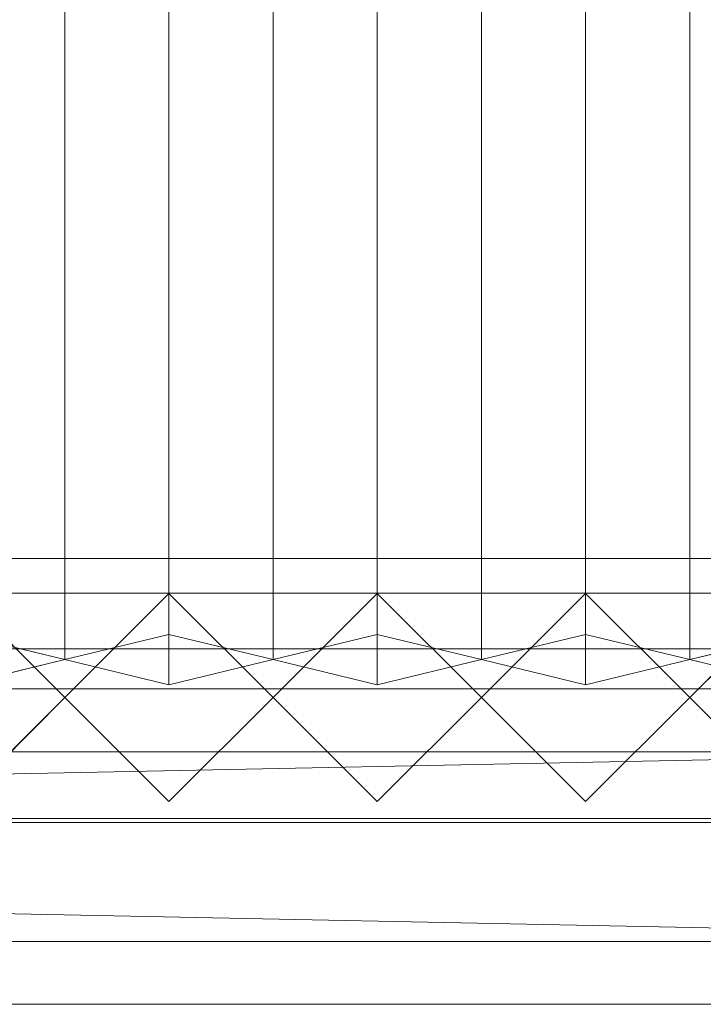
# Model space of a CAD drawing. Units: millimetres. Extents: x 1957 to 5745, y 5747 to 6769.
# Drawn here: x 5293 to 5490, y 5747 to 6031 of the extents above; entities that cross this region are included whole.
import ezdxf

# ---------------------------------------------------------------- set-up
doc = ezdxf.new("R2010")
doc.units = ezdxf.units.MM
doc.header["$LTSCALE"] = 5.08
doc.layers.add('ｽﾄｯｸﾔｰﾄﾞ2波板H315', color=7, linetype='Continuous')

msp = doc.modelspace()

# ---------------------------------------------------------------- linework, layer by layer
at = {"layer": 'ｽﾄｯｸﾔｰﾄﾞ2波板H315', "color": 7, "linetype": 'Continuous', "lineweight": 15}
for points in [[(5305.68, 5846.58, 2751.04), (5275.68, 5853.83, 2721.93), (5275.68, 6711.85, 2935.86), (5305.68, 6704.59, 2964.97)], [(5335.68, 5853.83, 2721.93), (5305.68, 5846.58, 2751.04), (5305.68, 6704.59, 2964.97), (5335.68, 6711.85, 2935.86)], [(5365.68, 5846.58, 2751.04), (5335.68, 5853.83, 2721.93), (5335.68, 6711.85, 2935.86), (5365.68, 6704.59, 2964.97)], [(5395.68, 5853.83, 2721.93), (5365.68, 5846.58, 2751.04), (5365.68, 6704.59, 2964.97), (5395.68, 6711.85, 2935.86)], [(5425.68, 5846.58, 2751.04), (5395.68, 5853.83, 2721.93), (5395.68, 6711.85, 2935.86), (5425.68, 6704.59, 2964.97)], [(5455.68, 5853.83, 2721.93), (5425.68, 5846.58, 2751.04), (5425.68, 6704.59, 2964.97), (5455.68, 6711.85, 2935.86)], [(5485.68, 5846.58, 2751.04), (5455.68, 5853.83, 2721.93), (5455.68, 6711.85, 2935.86), (5485.68, 6704.59, 2964.97)], [(5515.68, 5853.83, 2721.93), (5485.68, 5846.58, 2751.04), (5485.68, 6704.59, 2964.97), (5515.68, 6711.85, 2935.86)], [(5275.68, 5839.32, 2780.15), (5305.68, 5846.58, 2751.04), (5305.68, 6704.59, 2964.97), (5275.68, 6697.33, 2994.07)], [(5305.68, 5846.58, 2751.04), (5335.68, 5839.32, 2780.15), (5335.68, 6697.33, 2994.07), (5305.68, 6704.59, 2964.97)], [(5335.68, 5839.32, 2780.15), (5365.68, 5846.58, 2751.04), (5365.68, 6704.59, 2964.97), (5335.68, 6697.33, 2994.07)], [(5365.68, 5846.58, 2751.04), (5395.68, 5839.32, 2780.15), (5395.68, 6697.33, 2994.07), (5365.68, 6704.59, 2964.97)], [(5395.68, 5839.32, 2780.15), (5425.68, 5846.58, 2751.04), (5425.68, 6704.59, 2964.97), (5395.68, 6697.33, 2994.07)], [(5425.68, 5846.58, 2751.04), (5455.68, 5839.32, 2780.15), (5455.68, 6697.33, 2994.07), (5425.68, 6704.59, 2964.97)], [(5455.68, 5839.32, 2780.15), (5485.68, 5846.58, 2751.04), (5485.68, 6704.59, 2964.97), (5455.68, 6697.33, 2994.07)], [(5485.68, 5846.58, 2751.04), (5515.68, 5839.32, 2780.15), (5515.68, 6697.33, 2994.07), (5485.68, 6704.59, 2964.97)], [(5605.68, 5800.71), (2095.68, 5800.71), (2095.68, 5875.71), (5605.68, 5875.71)], [(2095.68, 5800.71, 75), (5605.68, 5800.71, 75), (5605.68, 5875.71, 75), (2095.68, 5875.71, 75)], [(5605.68, 5875.71), (2095.68, 5875.71), (2095.68, 5875.71, 75), (5605.68, 5875.71, 75)], [(5605.68, 5800.71, 2752.5), (2095.68, 5800.71, 2752.5), (2095.68, 5865.71, 2752.5), (5605.68, 5865.71, 2752.5)], [(2095.68, 5800.71, 2795.83), (5605.68, 5800.71, 2795.83), (5605.68, 5865.71, 2795.83), (2095.68, 5865.71, 2795.83)], [(5605.68, 5865.71, 2752.5), (2095.68, 5865.71, 2752.5), (2095.68, 5865.71, 2795.83), (5605.68, 5865.71, 2795.83)], [(5605.68, 5800.71, 2064.38), (2095.68, 5800.71, 2064.38), (2095.68, 5865.71, 2064.38), (5605.68, 5865.71, 2064.38)], [(2095.68, 5800.71, 2107.71), (5605.68, 5800.71, 2107.71), (5605.68, 5865.71, 2107.71), (2095.68, 5865.71, 2107.71)], [(5605.68, 5865.71, 2064.38), (2095.68, 5865.71, 2064.38), (2095.68, 5865.71, 2107.71), (5605.68, 5865.71, 2107.71)], [(5605.68, 5800.71, 1376.25), (2095.68, 5800.71, 1376.25), (2095.68, 5865.71, 1376.25), (5605.68, 5865.71, 1376.25)], [(2095.68, 5865.71, 1376.25), (3883.18, 5865.71, 1408.75), (5605.68, 5865.71, 1376.25)], [(5605.68, 5800.71, 688.12), (2095.68, 5800.71, 688.12), (2095.68, 5865.71, 688.12), (5605.68, 5865.71, 688.12)], [(2095.68, 5800.71, 731.46), (5605.68, 5800.71, 731.46), (5605.68, 5865.71, 731.46), (2095.68, 5865.71, 731.46)], [(5605.68, 5865.71, 688.12), (2095.68, 5865.71, 688.12), (2095.68, 5865.71, 731.46), (5605.68, 5865.71, 731.46)], [(5605.68, 5800.71, 1419.58), (5605.68, 5865.71, 1419.58), (3883.18, 5865.71, 1419.58), (3883.18, 5800.71, 1419.58)], [(3883.18, 5865.71, 1408.75), (3883.18, 5865.71, 1419.58), (5605.68, 5865.71, 1419.58)], [(5605.68, 5865.71, 1376.25), (3883.18, 5865.71, 1408.75), (5605.68, 5865.71, 1419.58)], [(5275.68, 5805.61), (5245.68, 5835.61), (5275.68, 5865.61), (5305.68, 5835.61)], [(5275.68, 5805.61, 2785), (5305.68, 5835.61, 2785), (5275.68, 5865.61, 2785), (5245.68, 5835.61, 2785)], [(5305.68, 5835.61), (5275.68, 5865.61), (5275.68, 5865.61, 2785), (5305.68, 5835.61, 2785)], [(5335.68, 5805.61), (5305.68, 5835.61), (5335.68, 5865.61), (5365.68, 5835.61)], [(5335.68, 5805.61, 2785), (5365.68, 5835.61, 2785), (5335.68, 5865.61, 2785), (5305.68, 5835.61, 2785)], [(5335.68, 5865.61), (5305.68, 5835.61), (5305.68, 5835.61, 2785), (5335.68, 5865.61, 2785)], [(5365.68, 5835.61), (5335.68, 5865.61), (5335.68, 5865.61, 2785), (5365.68, 5835.61, 2785)], [(5395.68, 5805.61), (5365.68, 5835.61), (5395.68, 5865.61), (5425.68, 5835.61)], [(5395.68, 5805.61, 2785), (5425.68, 5835.61, 2785), (5395.68, 5865.61, 2785), (5365.68, 5835.61, 2785)], [(5395.68, 5865.61), (5365.68, 5835.61), (5365.68, 5835.61, 2785), (5395.68, 5865.61, 2785)], [(5425.68, 5835.61), (5395.68, 5865.61), (5395.68, 5865.61, 2785), (5425.68, 5835.61, 2785)], [(5455.68, 5805.61), (5425.68, 5835.61), (5455.68, 5865.61), (5485.68, 5835.61)], [(5455.68, 5805.61, 2785), (5485.68, 5835.61, 2785), (5455.68, 5865.61, 2785), (5425.68, 5835.61, 2785)], [(5455.68, 5865.61), (5425.68, 5835.61), (5425.68, 5835.61, 2785), (5455.68, 5865.61, 2785)], [(5485.68, 5835.61), (5455.68, 5865.61), (5455.68, 5865.61, 2785), (5485.68, 5835.61, 2785)], [(5515.68, 5805.61), (5485.68, 5835.61), (5515.68, 5865.61), (5545.68, 5835.61)], [(5515.68, 5805.61, 2785), (5545.68, 5835.61, 2785), (5515.68, 5865.61, 2785), (5485.68, 5835.61, 2785)], [(5515.68, 5865.61), (5485.68, 5835.61), (5485.68, 5835.61, 2785), (5515.68, 5865.61, 2785)], [(5275.68, 5839.32, 2780.15), (5245.68, 5846.58, 2751.04), (5275.68, 5853.83, 2721.93), (5305.68, 5846.58, 2751.04)], [(5335.68, 5839.32, 2780.15), (5305.68, 5846.58, 2751.04), (5335.68, 5853.83, 2721.93), (5365.68, 5846.58, 2751.04)], [(5395.68, 5839.32, 2780.15), (5365.68, 5846.58, 2751.04), (5395.68, 5853.83, 2721.93), (5425.68, 5846.58, 2751.04)], [(5455.68, 5839.32, 2780.15), (5425.68, 5846.58, 2751.04), (5455.68, 5853.83, 2721.93), (5485.68, 5846.58, 2751.04)], [(5515.68, 5839.32, 2780.15), (5485.68, 5846.58, 2751.04), (5515.68, 5853.83, 2721.93), (5545.68, 5846.58, 2751.04)], [(5605.68, 5799.61, 2775), (2095.68, 5799.61, 2775), (2095.68, 5849.61, 2775), (5605.68, 5849.61, 2775)], [(2095.68, 5799.61, 2795), (5605.68, 5799.61, 2795), (5605.68, 5849.61, 2795), (2095.68, 5849.61, 2795)], [(5605.68, 5849.61, 2775), (2095.68, 5849.61, 2775), (2095.68, 5849.61, 2795), (5605.68, 5849.61, 2795)], [(2019.68, 5765.34, 2701.86), (2095.68, 5838.11, 2720), (5681.68, 5765.34, 2701.86)], [(5605.68, 5838.11, 2720), (2095.68, 5838.11, 2720), (2095.68, 5819.97, 2792.77), (5605.68, 5819.97, 2792.77)], [(5681.68, 5765.34, 2701.86), (2095.68, 5838.11, 2720), (5605.68, 5838.11, 2720)], [(5275.68, 5805.61), (5305.68, 5835.61), (5305.68, 5835.61, 2785), (5275.68, 5805.61, 2785)], [(5305.68, 5835.61), (5335.68, 5805.61), (5335.68, 5805.61, 2785), (5305.68, 5835.61, 2785)], [(5335.68, 5805.61), (5365.68, 5835.61), (5365.68, 5835.61, 2785), (5335.68, 5805.61, 2785)], [(5365.68, 5835.61), (5395.68, 5805.61), (5395.68, 5805.61, 2785), (5365.68, 5835.61, 2785)], [(5395.68, 5805.61), (5425.68, 5835.61), (5425.68, 5835.61, 2785), (5395.68, 5805.61, 2785)], [(5425.68, 5835.61), (5455.68, 5805.61), (5455.68, 5805.61, 2785), (5425.68, 5835.61, 2785)], [(5455.68, 5805.61), (5485.68, 5835.61), (5485.68, 5835.61, 2785), (5455.68, 5805.61, 2785)], [(5485.68, 5835.61), (5515.68, 5805.61), (5515.68, 5805.61, 2785), (5485.68, 5835.61, 2785)], [(5681.68, 5747.19, 2774.63), (5605.68, 5819.97, 2792.77), (2019.68, 5747.19, 2774.63)], [(2019.68, 5747.19, 2774.63), (5605.68, 5819.97, 2792.77), (2095.68, 5819.97, 2792.77)], [(2095.68, 5800.71, 2752.5), (5605.68, 5800.71, 2752.5), (5605.68, 5800.71, 2795.83), (2095.68, 5800.71, 2795.83)], [(2095.68, 5800.71, 2064.38), (5605.68, 5800.71, 2064.38), (5605.68, 5800.71, 2107.71), (2095.68, 5800.71, 2107.71)], [(5605.68, 5800.71, 1376.25), (3883.18, 5800.71, 1408.75), (2095.68, 5800.71, 1376.25)], [(2095.68, 5800.71, 688.12), (5605.68, 5800.71, 688.12), (5605.68, 5800.71, 731.46), (2095.68, 5800.71, 731.46)], [(2095.68, 5800.71), (5605.68, 5800.71), (5605.68, 5800.71, 75), (2095.68, 5800.71, 75)], [(2095.68, 5799.61, 2775), (5605.68, 5799.61, 2775), (5605.68, 5799.61, 2795), (2095.68, 5799.61, 2795)], [(5605.68, 5800.71, 1419.58), (3883.18, 5800.71, 1419.58), (3883.18, 5800.71, 1408.75)], [(5605.68, 5800.71, 1376.25), (5605.68, 5800.71, 1419.58), (3883.18, 5800.71, 1408.75)], [(2019.68, 5765.34, 2701.86), (5681.68, 5765.34, 2701.86), (5681.68, 5747.19, 2774.63), (2019.68, 5747.19, 2774.63)]]:
    msp.add_3dface(points, dxfattribs=at)
at = {"layer": 'ｽﾄｯｸﾔｰﾄﾞ2波板H315', "color": 7, "linetype": 'Continuous', "lineweight": 15, "invisible_edges": 8}
for points in [[(5335.68, 5853.83, 2721.93), (5335.68, 6711.85, 2935.86), (5335.68, 6711.85, 2935.86)], [(5395.68, 5853.83, 2721.93), (5395.68, 6711.85, 2935.86), (5395.68, 6711.85, 2935.86)], [(5455.68, 5853.83, 2721.93), (5455.68, 6711.85, 2935.86), (5455.68, 6711.85, 2935.86)], [(5305.68, 5846.58, 2751.04), (5305.68, 6704.59, 2964.97), (5305.68, 6704.59, 2964.97)], [(5305.68, 5846.58, 2751.04), (5305.68, 6704.59, 2964.97), (5305.68, 6704.59, 2964.97)], [(5365.68, 5846.58, 2751.04), (5365.68, 6704.59, 2964.97), (5365.68, 6704.59, 2964.97)], [(5365.68, 5846.58, 2751.04), (5365.68, 6704.59, 2964.97), (5365.68, 6704.59, 2964.97)], [(5425.68, 5846.58, 2751.04), (5425.68, 6704.59, 2964.97), (5425.68, 6704.59, 2964.97)], [(5425.68, 5846.58, 2751.04), (5425.68, 6704.59, 2964.97), (5425.68, 6704.59, 2964.97)], [(5485.68, 5846.58, 2751.04), (5485.68, 6704.59, 2964.97), (5485.68, 6704.59, 2964.97)], [(5485.68, 5846.58, 2751.04), (5485.68, 6704.59, 2964.97), (5485.68, 6704.59, 2964.97)], [(5335.68, 5839.32, 2780.15), (5335.68, 6697.33, 2994.07), (5335.68, 6697.33, 2994.07)], [(5395.68, 5839.32, 2780.15), (5395.68, 6697.33, 2994.07), (5395.68, 6697.33, 2994.07)], [(5455.68, 5839.32, 2780.15), (5455.68, 6697.33, 2994.07), (5455.68, 6697.33, 2994.07)], [(5605.68, 5875.71, 75), (2095.68, 5875.71, 75), (2095.68, 5875.71, 75)], [(5605.68, 5875.71), (2095.68, 5875.71), (2095.68, 5875.71)], [(5605.68, 5865.71, 2795.83), (2095.68, 5865.71, 2795.83), (2095.68, 5865.71, 2795.83)], [(5605.68, 5865.71, 2752.5), (2095.68, 5865.71, 2752.5), (2095.68, 5865.71, 2752.5)], [(5605.68, 5865.71, 2107.71), (2095.68, 5865.71, 2107.71), (2095.68, 5865.71, 2107.71)], [(5605.68, 5865.71, 2064.38), (2095.68, 5865.71, 2064.38), (2095.68, 5865.71, 2064.38)], [(5605.68, 5865.71, 1376.25), (2095.68, 5865.71, 1376.25), (2095.68, 5865.71, 1376.25)], [(5605.68, 5865.71, 731.46), (2095.68, 5865.71, 731.46), (2095.68, 5865.71, 731.46)], [(5605.68, 5865.71, 688.12), (2095.68, 5865.71, 688.12), (2095.68, 5865.71, 688.12)], [(5605.68, 5865.71, 1419.58), (3883.18, 5865.71, 1419.58), (3883.18, 5865.71, 1419.58)], [(5305.68, 5835.61, 2785), (5275.68, 5865.61, 2785), (5275.68, 5865.61, 2785)], [(5305.68, 5835.61), (5275.68, 5865.61), (5275.68, 5865.61)], [(5335.68, 5865.61, 2785), (5305.68, 5835.61, 2785), (5305.68, 5835.61, 2785)], [(5335.68, 5865.61), (5305.68, 5835.61), (5305.68, 5835.61)], [(5335.68, 5865.61), (5335.68, 5865.61, 2785), (5335.68, 5865.61, 2785)], [(5365.68, 5835.61, 2785), (5335.68, 5865.61, 2785), (5335.68, 5865.61, 2785)], [(5365.68, 5835.61), (5335.68, 5865.61), (5335.68, 5865.61)], [(5395.68, 5865.61, 2785), (5365.68, 5835.61, 2785), (5365.68, 5835.61, 2785)], [(5395.68, 5865.61), (5365.68, 5835.61), (5365.68, 5835.61)], [(5395.68, 5865.61), (5395.68, 5865.61, 2785), (5395.68, 5865.61, 2785)], [(5425.68, 5835.61, 2785), (5395.68, 5865.61, 2785), (5395.68, 5865.61, 2785)], [(5425.68, 5835.61), (5395.68, 5865.61), (5395.68, 5865.61)], [(5455.68, 5865.61, 2785), (5425.68, 5835.61, 2785), (5425.68, 5835.61, 2785)], [(5455.68, 5865.61), (5425.68, 5835.61), (5425.68, 5835.61)], [(5455.68, 5865.61), (5455.68, 5865.61, 2785), (5455.68, 5865.61, 2785)], [(5485.68, 5835.61, 2785), (5455.68, 5865.61, 2785), (5455.68, 5865.61, 2785)], [(5485.68, 5835.61), (5455.68, 5865.61), (5455.68, 5865.61)], [(5515.68, 5865.61, 2785), (5485.68, 5835.61, 2785), (5485.68, 5835.61, 2785)], [(5515.68, 5865.61), (5485.68, 5835.61), (5485.68, 5835.61)], [(5305.68, 5846.58, 2751.04), (5275.68, 5853.83, 2721.93), (5275.68, 5853.83, 2721.93)], [(5335.68, 5853.83, 2721.93), (5305.68, 5846.58, 2751.04), (5305.68, 5846.58, 2751.04)], [(5365.68, 5846.58, 2751.04), (5335.68, 5853.83, 2721.93), (5335.68, 5853.83, 2721.93)], [(5395.68, 5853.83, 2721.93), (5365.68, 5846.58, 2751.04), (5365.68, 5846.58, 2751.04)], [(5425.68, 5846.58, 2751.04), (5395.68, 5853.83, 2721.93), (5395.68, 5853.83, 2721.93)], [(5455.68, 5853.83, 2721.93), (5425.68, 5846.58, 2751.04), (5425.68, 5846.58, 2751.04)], [(5485.68, 5846.58, 2751.04), (5455.68, 5853.83, 2721.93), (5455.68, 5853.83, 2721.93)], [(5515.68, 5853.83, 2721.93), (5485.68, 5846.58, 2751.04), (5485.68, 5846.58, 2751.04)], [(5605.68, 5849.61, 2795), (2095.68, 5849.61, 2795), (2095.68, 5849.61, 2795)], [(5605.68, 5849.61, 2775), (2095.68, 5849.61, 2775), (2095.68, 5849.61, 2775)], [(5275.68, 5839.32, 2780.15), (5305.68, 5846.58, 2751.04), (5305.68, 5846.58, 2751.04)], [(5305.68, 5846.58, 2751.04), (5335.68, 5839.32, 2780.15), (5335.68, 5839.32, 2780.15)], [(5335.68, 5839.32, 2780.15), (5365.68, 5846.58, 2751.04), (5365.68, 5846.58, 2751.04)], [(5365.68, 5846.58, 2751.04), (5395.68, 5839.32, 2780.15), (5395.68, 5839.32, 2780.15)], [(5395.68, 5839.32, 2780.15), (5425.68, 5846.58, 2751.04), (5425.68, 5846.58, 2751.04)], [(5425.68, 5846.58, 2751.04), (5455.68, 5839.32, 2780.15), (5455.68, 5839.32, 2780.15)], [(5455.68, 5839.32, 2780.15), (5485.68, 5846.58, 2751.04), (5485.68, 5846.58, 2751.04)], [(5485.68, 5846.58, 2751.04), (5515.68, 5839.32, 2780.15), (5515.68, 5839.32, 2780.15)], [(5605.68, 5838.11, 2720), (2095.68, 5838.11, 2720), (2095.68, 5838.11, 2720)], [(5275.68, 5805.61, 2785), (5305.68, 5835.61, 2785), (5305.68, 5835.61, 2785)], [(5275.68, 5805.61), (5305.68, 5835.61), (5305.68, 5835.61)], [(5305.68, 5835.61), (5305.68, 5835.61, 2785), (5305.68, 5835.61, 2785)], [(5305.68, 5835.61, 2785), (5335.68, 5805.61, 2785), (5335.68, 5805.61, 2785)], [(5305.68, 5835.61), (5335.68, 5805.61), (5335.68, 5805.61)], [(5305.68, 5835.61), (5305.68, 5835.61, 2785), (5305.68, 5835.61, 2785)], [(5335.68, 5805.61, 2785), (5365.68, 5835.61, 2785), (5365.68, 5835.61, 2785)], [(5335.68, 5805.61), (5365.68, 5835.61), (5365.68, 5835.61)], [(5365.68, 5835.61), (5365.68, 5835.61, 2785), (5365.68, 5835.61, 2785)], [(5365.68, 5835.61, 2785), (5395.68, 5805.61, 2785), (5395.68, 5805.61, 2785)], [(5365.68, 5835.61), (5395.68, 5805.61), (5395.68, 5805.61)], [(5365.68, 5835.61), (5365.68, 5835.61, 2785), (5365.68, 5835.61, 2785)], [(5395.68, 5805.61, 2785), (5425.68, 5835.61, 2785), (5425.68, 5835.61, 2785)], [(5395.68, 5805.61), (5425.68, 5835.61), (5425.68, 5835.61)], [(5425.68, 5835.61), (5425.68, 5835.61, 2785), (5425.68, 5835.61, 2785)], [(5425.68, 5835.61, 2785), (5455.68, 5805.61, 2785), (5455.68, 5805.61, 2785)], [(5425.68, 5835.61), (5455.68, 5805.61), (5455.68, 5805.61)], [(5425.68, 5835.61), (5425.68, 5835.61, 2785), (5425.68, 5835.61, 2785)], [(5455.68, 5805.61, 2785), (5485.68, 5835.61, 2785), (5485.68, 5835.61, 2785)], [(5455.68, 5805.61), (5485.68, 5835.61), (5485.68, 5835.61)], [(5485.68, 5835.61), (5485.68, 5835.61, 2785), (5485.68, 5835.61, 2785)], [(5485.68, 5835.61, 2785), (5515.68, 5805.61, 2785), (5515.68, 5805.61, 2785)], [(5485.68, 5835.61), (5515.68, 5805.61), (5515.68, 5805.61)], [(5485.68, 5835.61), (5485.68, 5835.61, 2785), (5485.68, 5835.61, 2785)], [(5605.68, 5819.97, 2792.77), (2095.68, 5819.97, 2792.77), (2095.68, 5819.97, 2792.77)], [(5335.68, 5805.61), (5335.68, 5805.61, 2785), (5335.68, 5805.61, 2785)], [(5395.68, 5805.61), (5395.68, 5805.61, 2785), (5395.68, 5805.61, 2785)], [(5455.68, 5805.61), (5455.68, 5805.61, 2785), (5455.68, 5805.61, 2785)], [(2095.68, 5800.71, 2795.83), (5605.68, 5800.71, 2795.83), (5605.68, 5800.71, 2795.83)], [(2095.68, 5800.71, 2752.5), (5605.68, 5800.71, 2752.5), (5605.68, 5800.71, 2752.5)], [(2095.68, 5800.71, 2107.71), (5605.68, 5800.71, 2107.71), (5605.68, 5800.71, 2107.71)], [(2095.68, 5800.71, 2064.38), (5605.68, 5800.71, 2064.38), (5605.68, 5800.71, 2064.38)], [(2095.68, 5800.71, 1376.25), (5605.68, 5800.71, 1376.25), (5605.68, 5800.71, 1376.25)], [(2095.68, 5800.71, 731.46), (5605.68, 5800.71, 731.46), (5605.68, 5800.71, 731.46)], [(2095.68, 5800.71, 688.12), (5605.68, 5800.71, 688.12), (5605.68, 5800.71, 688.12)], [(2095.68, 5800.71, 75), (5605.68, 5800.71, 75), (5605.68, 5800.71, 75)], [(2095.68, 5800.71), (5605.68, 5800.71), (5605.68, 5800.71)], [(2095.68, 5799.61, 2795), (5605.68, 5799.61, 2795), (5605.68, 5799.61, 2795)], [(2095.68, 5799.61, 2775), (5605.68, 5799.61, 2775), (5605.68, 5799.61, 2775)], [(3883.18, 5800.71, 1419.58), (5605.68, 5800.71, 1419.58), (5605.68, 5800.71, 1419.58)], [(2019.68, 5765.34, 2701.86), (5681.68, 5765.34, 2701.86), (5681.68, 5765.34, 2701.86)], [(2019.68, 5747.19, 2774.63), (5681.68, 5747.19, 2774.63), (5681.68, 5747.19, 2774.63)]]:
    msp.add_3dface(points, dxfattribs=at)

doc.saveas('drawing.dxf')
